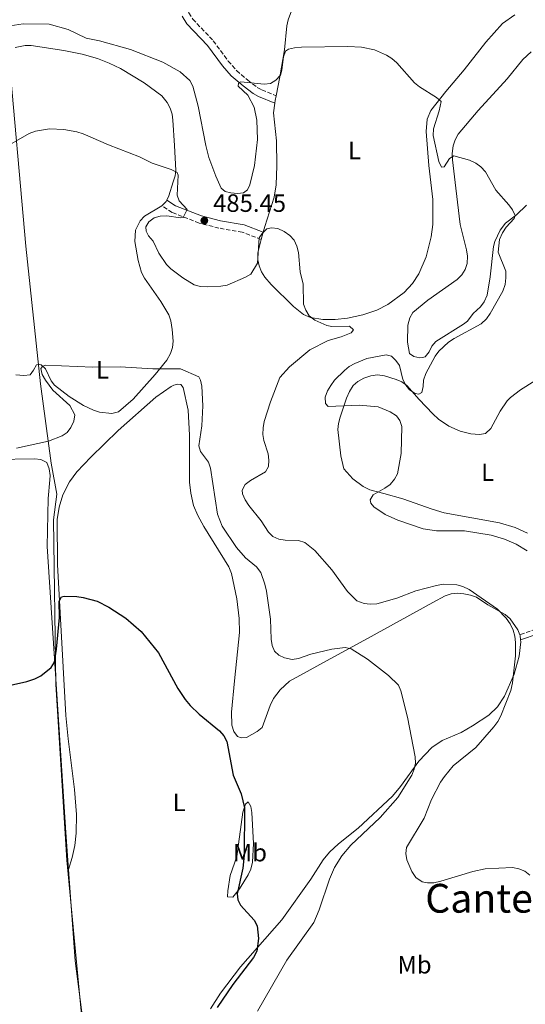
# Model space of a CAD drawing. Units: metres. Extents: x 635323 to 638774, y 4699673 to 4702053.
# Drawn here: x 636167 to 636369, y 4700217 to 4700611 of the extents above; entities that cross this region are included whole.
import ezdxf
from ezdxf.enums import TextEntityAlignment as Align

# ---------------------------------------------------------------- set-up
doc = ezdxf.new("R2010")
doc.units = ezdxf.units.M
doc.header["$MEASUREMENT"] = 0
doc.linetypes.add('DGN Style 3', pattern=[2.435890702152634, 1.739921930109024, -0.6959687720436097])
for name, color, linetype, lineweight in [('Camino', 7, 'DGN Style 3', 0), ('Cota de punto acotado terreno', 7, 'Continuous', 0), ('Curva de nivel directora', 30, 'Continuous', 30), ('Curva de nivel intermedia', 30, 'Continuous', 0), ('Etiqueta de uso rústico', 92, 'Continuous', 0), ('Límite de municipio', 7, 'Continuous', 0), ('Línea de cambio de uso (parcela vista)', 92, 'Continuous', 0), ('Margen derecho', 7, 'Continuous', 0), ('Punto acotado terreno (símbolo)', 7, 'Continuous', 0), ('Texto de Área (paraje) menor', 7, 'Continuous', 0)]:
    doc.layers.add(name, color=color, linetype=linetype, lineweight=lineweight)
doc.styles.add('Style-Arial', font='arial.ttf')

# ---------------------------------------------------------------- blocks, each defined once
blk = doc.blocks.new('5PATER')
at = {"layer": 'Punto acotado terreno (símbolo)', "linetype": 'Continuous', "lineweight": 0}
h = blk.add_hatch(color=51, dxfattribs=at)
edge = h.paths.add_edge_path()
edge.add_ellipse((0, 0), major_axis=(-0.1095731443231308, -0.1110710700762829), ratio=0.9994222409660317, start_angle=0, end_angle=360)

msp = doc.modelspace()

# ---------------------------------------------------------------- linework, layer by layer
at = {"layer": 'Camino', "color": 7, "linetype": 'DGN Style 3', "lineweight": 0}
for points in [[(636231.1099999998, 4700616.680000001, 493.2400000000052), (636232.0399999997, 4700616.420000001, 493.3300000000017), (636234.0899999993, 4700614.53, 493.2400000000052), (636234.4200000024, 4700613.62, 493.1600000000037), (636235.969999999, 4700611.160000001, 492.8800000000048), (636244.1700000021, 4700602.5, 491), (636250.129999999, 4700594.410000001, 490.7200000000012), (636253.4899999984, 4700590.600000001, 490.4299999999931), (636257.9499999998, 4700586.750000001, 489.9700000000013), (636261.7099999995, 4700583.880000001, 489.8999999999941), (636263.5500000013, 4700582.870000001, 489.7700000000041), (636269.2699999987, 4700580.540000002, 488.8600000000006)], [(636263.3399999988, 4700523.07, 484.600000000006), (636255.7600000015, 4700525.99, 485.1699999999983), (636246.4200000007, 4700527.600000001, 485.4100000000035), (636238.5199999993, 4700529.62, 485.0000000000001), (636227.7100000001, 4700533.830000001, 484.9299999999931), (636223.6000000017, 4700536.470000001, 484.1900000000023)], [(636387.8599999985, 4700392.86, 491.9400000000023), (636387.7399999979, 4700385.100000001, 490.929999999993), (636387.3099999987, 4700382.890000002, 490.6199999999955), (636385.4600000002, 4700378.77, 489.8300000000019), (636382.7199999976, 4700374.9, 488.8399999999965), (636379.1299999979, 4700371.36, 487.8399999999966), (636375.050000001, 4700368.26, 486.7599999999948), (636373.1499999987, 4700367.27, 486.300000000003), (636366.7199999982, 4700364.990000002, 485.4900000000054)]]:
    msp.add_polyline3d(points, dxfattribs=at)
at = {"layer": 'Curva de nivel directora', "color": 30, "linetype": 'Continuous', "lineweight": 30, "elevation": 475, "flags": 128}
msp.add_lwpolyline([(636159.0099999995, 4700343.890000002), (636169.6, 4700346.33), (636172.8200000006, 4700347.360000002), (636175.2599999993, 4700348.600000001), (636179.41, 4700351.9), (636180.7199999999, 4700354.04), (636181.4899999987, 4700359.210000002), (636182.6299999988, 4700371.95), (636182.6199999999, 4700378.440000001), (636183.5299999994, 4700380.24), (636184.5800000001, 4700380.460000002), (636189.6699999995, 4700380.350000001), (636192.2099999987, 4700379.95), (636197.7299999995, 4700378.4), (636202.4700000003, 4700376.080000001), (636209.2000000004, 4700371.630000001), (636215.3299999994, 4700366.26), (636222.2000000003, 4700357.730000002), (636230.01, 4700343.560000001), (636232.9699999995, 4700339.080000003), (636234.8899999994, 4700336.710000004), (636238.5499999984, 4700333.25), (636246.6699999989, 4700326.570000002), (636248.3899999999, 4700324.58), (636249.5399999989, 4700322.36), (636252.1200000005, 4700308.930000002), (636255.349999998, 4700301.360000002), (636256.6899999991, 4700295.76), (636256.5599999995, 4700276.91), (636255.9099999992, 4700271.680000001), (636253.7399999987, 4700261.500000001), (636253.9199999997, 4700259), (636255.0799999998, 4700256.850000001), (636260.5400000004, 4700250.850000001), (636261.7299999995, 4700248.65), (636262.199999999, 4700243.580000001), (636261.5799999997, 4700238.580000001), (636260.2000000007, 4700235.939999999), (636251.9299999982, 4700225.250000001), (636245.7300000001, 4700216.010000001)], dxfattribs=at)
at = {"layer": 'Curva de nivel intermedia', "color": 30, "linetype": 'Continuous', "lineweight": 0, "flags": 128}
for points, elevation in [([(636193.4, 4700603.49), (636186.2100000017, 4700606.949999998), (636178.5100000014, 4700609.17), (636168.1900000017, 4700609.25), (636162.9800000014, 4700608.499999999)], 490.0000000000001), ([(636290.0800000007, 4700456.319999999), (636289.0200000011, 4700457.449999998), (636288.8900000014, 4700459.949999999), (636289.8100000002, 4700462.48), (636291.0900000008, 4700464.699999999), (636292.6199999996, 4700466.78), (636296.5500000013, 4700470.619999997), (636298.5200000006, 4700472.23), (636300.6999999998, 4700473.439999999), (636305.5599999991, 4700475.41), (636313.2100000002, 4700476.890000001), (636315.3200000002, 4700476.42), (636317.1399999997, 4700474.730000001), (636318.5700000002, 4700472.619999998), (636319.8900000011, 4700467.07), (636321.0600000002, 4700464.849999999), (636322.6100000013, 4700462.890000001), (636324.8300000009, 4700461.5), (636326.3200000017, 4700461.21), (636327.4999999997, 4700461.829999999), (636328.100000001, 4700464.240000002), (636328.1800000014, 4700466.789999999), (636329.0900000011, 4700469.529999999), (636332.7800000014, 4700476.460000001), (636334.3500000006, 4700478.409999999), (636338.1700000004, 4700481.999999999), (636340.4100000003, 4700483.51), (636351.2599999997, 4700489.38), (636353.3200000006, 4700491.32), (636354.8400000005, 4700493.42), (636359.9400000012, 4700502.46), (636360.8200000017, 4700505.050000001), (636361.1100000001, 4700507.659999999), (636361.0099999995, 4700510.42), (636358.0400000013, 4700517.930000001), (636358.4900000005, 4700523.029999998), (636359.7199999999, 4700525.720000001), (636361.2500000009, 4700527.939999999), (636364.3900000014, 4700531.390000001), (636364.8400000005, 4700532.600000001), (636363.7200000008, 4700534.91), (636362.2200000011, 4700536.96), (636357.0599999999, 4700542.81), (636352.9200000004, 4700550.039999999), (636351.1500000001, 4700552.140000001), (636349.1299999995, 4700553.61), (636346.5600000013, 4700554.77), (636340.2699999993, 4700556.520000001), (636338.5599999994, 4700555.449999999), (636336.4200000003, 4700552.170000001), (636335.3899999999, 4700552.019999999), (636334.3500000006, 4700554.289999999), (636332.0000000015, 4700564.619999998), (636332.1100000008, 4700567.26), (636334.4700000011, 4700574.529999999), (636335.2500000013, 4700578.269999999), (636333.3200000002, 4700579.890000002), (636326.5400000007, 4700584.08), (636324.6299999997, 4700585.689999999), (636317.4600000015, 4700593.67), (636315.5100000004, 4700595.399999999), (636313.4100000013, 4700596.76), (636308.560000001, 4700598.939999999), (636303.3799999999, 4700599.99), (636297.9300000005, 4700600.189999999), (636279.4000000008, 4700599.9), (636276.6700000018, 4700599.699999999), (636274.2399999998, 4700599.119999998), (636272.9900000005, 4700598.369999999), (636272.1800000012, 4700596.019999998), (636271.5399999997, 4700590.73), (636270.9699999997, 4700588.779999998), (636269.1400000014, 4700586.710000001), (636266.9700000011, 4700585.470000001), (636264.4699999999, 4700585.169999998), (636255.1700000014, 4700586.08), (636254.1900000002, 4700585.499999999), (636254.1200000009, 4700584.33), (636257.9499999998, 4700580.73), (636260.5100000014, 4700575.949999998), (636261.6, 4700570.720000001), (636261.800000001, 4700563.029999999), (636260.6600000011, 4700552.66), (636258.8100000003, 4700544.899999999), (636257.8899999994, 4700542.899999999), (636256.26, 4700541.739999999), (636253.77, 4700541.48), (636251.1400000014, 4700541.739999999), (636248.9199999997, 4700542.3), (636247.3000000014, 4700543.599999999), (636245.14, 4700548.369999998), (636242.4300000009, 4700555.82), (636241.120000001, 4700560.65), (636238.1100000005, 4700576.399999999), (636235.9800000002, 4700584.33), (636234.7599999999, 4700586.560000001), (636230.9100000008, 4700590.090000001), (636224.0199999998, 4700593.98), (636211.1000000003, 4700599.050000001), (636198.6900000006, 4700602.46), (636193.4, 4700603.49)], 490.0000000000001), ([(636158.8700000009, 4700558.769999999), (636170.6000000011, 4700565.390000001), (636173.0900000011, 4700566.349999999), (636178.6600000013, 4700567.24), (636184.4600000015, 4700567.090000001), (636189.6700000018, 4700566.140000001), (636192.1500000005, 4700565.3), (636202.2800000004, 4700560.890000001), (636214.6699999999, 4700556.130000001), (636219.7300000006, 4700553.560000001), (636227.3700000005, 4700550.98), (636229.7300000007, 4700549.859999999), (636230.0900000005, 4700548.739999999), (636229.6700000003, 4700540.829999999), (636230.5800000001, 4700538.509999999), (636233.6600000003, 4700535.069999999), (636232.1400000001, 4700531.859999999), (636231.0000000002, 4700531.699999998), (636225.5500000009, 4700532.460000001), (636222.92, 4700532.420000001), (636220.5000000016, 4700531.759999999), (636218.3400000001, 4700530.13), (636217.2500000016, 4700528.08), (636217.3200000009, 4700526.350000001), (636218.3100000012, 4700524.470000001), (636220.0700000002, 4700522.429999999), (636222.4500000007, 4700517.55), (636225.4200000013, 4700513.109999998), (636227.1600000003, 4700511.31), (636232.0400000019, 4700507.659999999), (636236.4899999998, 4700504.930000001), (636239.1100000017, 4700504.289999999), (636242.0300000008, 4700504.13), (636247.2099999997, 4700504.349999999)], 485.0000000000001), ([(636247.2099999997, 4700504.349999999), (636249.6700000007, 4700504.82), (636256.9800000021, 4700507.930000001), (636259.1400000012, 4700509.239999999), (636261.780000001, 4700513.640000001), (636262.5099999995, 4700523.769999998), (636263.6800000007, 4700525.46), (636265.5000000002, 4700527.310000001), (636267.4000000001, 4700527.730000001), (636269.9500000004, 4700527.390000002), (636272.4800000007, 4700526.31), (636274.7500000016, 4700524.67), (636276.4300000003, 4700522.82), (636277.5600000012, 4700520.34), (636278.1900000017, 4700517.8), (636278.850000001, 4700510.17), (636280.1100000016, 4700505.25), (636280.2600000014, 4700497.17), (636281.1199999996, 4700494.829999999), (636282.4600000008, 4700492.59), (636284.7300000017, 4700490.859999999), (636289.5100000005, 4700488.62), (636291.5500000013, 4700488.249999999), (636298.6200000012, 4700488.380000001)], 485), ([(636298.6200000012, 4700488.380000001), (636300.15, 4700486.91), (636299.2600000005, 4700485.71), (636295.2800000019, 4700484.17), (636290.0800000007, 4700482.67), (636282.7300000013, 4700478.959999999), (636274.6300000009, 4700472.189999999), (636270.7999999998, 4700467.84), (636267.0800000007, 4700458.159999999), (636264.5400000013, 4700450.239999999), (636264.0800000009, 4700447.779999998), (636263.9400000002, 4700445.140000002), (636264.3400000002, 4700442.680000001), (636266.1300000006, 4700437.369999999), (636266.4000000011, 4700434.810000001), (636266.1600000019, 4700432.239999999), (636265.0100000007, 4700430.21), (636258.9700000013, 4700426.679999999), (636256.8900000004, 4700425.069999999), (636255.6699999999, 4700422.850000001), (636255.8600000021, 4700421.34), (636256.9400000017, 4700419.01), (636258.3400000011, 4700416.740000002), (636263.320000001, 4700410.539999999), (636266.1799999997, 4700406.09), (636267.920000001, 4700404.289999999), (636270.2900000003, 4700403.220000001), (636272.8200000004, 4700402.78), (636278.280000001, 4700402.739999999), (636280.7100000007, 4700401.899999999), (636284.7200000006, 4700398.720000001), (636291.5600000002, 4700390.980000001), (636297.85, 4700382.38), (636301.5800000007, 4700378.640000001), (636304.4400000017, 4700377.569999999), (636306.9200000004, 4700377.209999999), (636309.5600000002, 4700377.449999998), (636317.5399999997, 4700379.680000001), (636325.1600000017, 4700382.560000001), (636333.3899999994, 4700384.74), (636336.0800000007, 4700385.220000001), (636341.520000001, 4700384.979999999), (636343.9400000017, 4700384.369999999), (636346.4800000008, 4700383.09), (636357.7599999995, 4700375.289999999), (636361.2700000011, 4700371.600000001), (636362.7599999997, 4700369.429999999), (636363.9600000001, 4700366.92), (636364.6900000009, 4700364.480000001), (636364.9800000014, 4700361.859999998), (636364.9200000011, 4700356.599999999), (636363.7499999999, 4700345.749999999), (636363.0500000003, 4700342.680000001), (636359.0700000017, 4700332.62), (636357.9100000015, 4700330.4), (636356.2799999999, 4700328.23), (636349.0600000003, 4700319.890000001), (636340.0200000012, 4700312.559999999), (636336.5200000008, 4700308.399999999), (636334.9600000007, 4700306.079999999), (636331.3300000008, 4700299.17), (636328.4500000018, 4700291.649999999), (636321.4400000002, 4700279.92), (636321.1100000015, 4700277.560000001), (636321.4800000003, 4700275.09), (636323.53, 4700270.33), (636325.1399999993, 4700267.980000001), (636327.6100000015, 4700266.279999999), (636329.8100000009, 4700265.819999999), (636332.3099999998, 4700265.890000001), (636335.0500000003, 4700266.460000001), (636347.8399999999, 4700270.429999998), (636352.820000002, 4700271.470000001), (636363.7800000012, 4700271.949999998), (636366.28, 4700271.460000001), (636368.6800000007, 4700270.459999999), (636370.6600000011, 4700268.929999999)], 485.0000000000001), ([(636165.4500000014, 4700439.600000001), (636178.3500000006, 4700442.430000001), (636183.7400000017, 4700444.49), (636185.8200000006, 4700445.87), (636187.250000001, 4700447.949999998), (636188.4300000012, 4700450.4), (636188.8899999994, 4700452.96), (636186.8399999997, 4700456.619999999), (636180.0300000014, 4700462.800000002), (636177.0600000008, 4700466.8), (636175.7100000008, 4700469.100000001), (636175.2600000015, 4700471.470000001), (636175.9700000001, 4700472.459999999), (636177.2900000011, 4700472.779999999), (636196.070000001, 4700472.029999998), (636206.9600000009, 4700472.089999998), (636219.9400000006, 4700471.279999999), (636231.0800000007, 4700471.390000001), (636238.3600000007, 4700468.199999999), (636239.0600000003, 4700466.810000001), (636239.6000000011, 4700464.369999998), (636240.0000000013, 4700456.55), (636239.5699999998, 4700448.57), (636238.3899999997, 4700440.560000001), (636239.0800000004, 4700438.279999999), (636242.2000000007, 4700433.960000001), (636243.0800000014, 4700431.619999998), (636245.9000000021, 4700413.27), (636247.6500000001, 4700408.41), (636253.4800000016, 4700399.859999998), (636257.0300000012, 4700395.8), (636261.4800000014, 4700392.119999998), (636263.1199999999, 4700389.970000001), (636264.8200000008, 4700385.249999999), (636265.3900000007, 4700382.42), (636266.9700000011, 4700371.310000001), (636267.2900000006, 4700363.28), (636267.6700000007, 4700360.75), (636268.6500000019, 4700358.449999999), (636270.3700000007, 4700356.909999999), (636272.5900000002, 4700355.759999999), (636275.7100000005, 4700355.180000001), (636278.1700000014, 4700355.57), (636283.1800000005, 4700357.249999999), (636291.5800000003, 4700359.240000002), (636296.8100000008, 4700359.890000002), (636299.2600000005, 4700359.349999998), (636305.7600000004, 4700355.26), (636314.1900000013, 4700348.76), (636318.1299999999, 4700344.890000001), (636319.12, 4700342.59), (636321.7400000019, 4700332.109999998), (636324.86, 4700316.259999998), (636324.9100000013, 4700313.739999999), (636324.4100000006, 4700311.300000001), (636323.4500000018, 4700308.869999999), (636317.9100000008, 4700299.930000001), (636310.89, 4700292), (636299.1500000008, 4700280.88), (636295.5299999999, 4700276.579999999), (636292.650000001, 4700271.92), (636290.6399999993, 4700267.279999998), (636286.4500000007, 4700254.980000001), (636284.2900000014, 4700250.03), (636273.5800000004, 4700234.9), (636261.7699999998, 4700214.52)], 480), ([(636369.6600000019, 4700398.529999998), (636365.2600000009, 4700401.269999999), (636360.510000001, 4700403.180000001), (636355.1500000011, 4700404.83), (636344.4900000015, 4700406.550000001), (636333.3700000015, 4700406.609999998), (636328.0300000017, 4700407.310000001), (636317.950000001, 4700410.869999999), (636312.9000000019, 4700413.149999999), (636308.350000001, 4700416.189999999), (636307.1300000005, 4700417.65), (636306.7999999997, 4700419.000000001), (636308.0100000012, 4700420.919999998), (636312.7699999998, 4700423.63), (636314.7900000005, 4700425.109999999), (636316.600000001, 4700427.210000001), (636317.8100000002, 4700429.390000001), (636319.1800000004, 4700437.480000001), (636319.5, 4700448.3), (636318.6700000007, 4700450.66), (636317.3899999999, 4700452.529999998), (636314.8500000008, 4700454.16), (636310.0899999999, 4700456.109999999), (636302.420000001, 4700456.869999999), (636290.0800000007, 4700456.319999999)], 490.0000000000001)]:
    msp.add_lwpolyline(points, dxfattribs=dict(at, elevation=elevation))
at = {"layer": 'Límite de municipio', "color": 7, "linetype": 'Continuous', "lineweight": 0}
msp.add_polyline3d([(636242.8500000016, 4699689.640000001, 472.3200000000001), (636242.7300000006, 4699692.689999999, 472.49), (636241.3099999987, 4699702.26, 472.91), (636235.4899999984, 4699730.220000001, 473.74), (636229.2300000006, 4699768.460000001, 474.19), (636228.3000000007, 4699792.460000001, 474.19), (636224.5300000012, 4699826.189999999, 472.91), (636224.129999999, 4699841.689999999, 472.6), (636224.629999999, 4699864.32, 471.25), (636223.2899999992, 4699882.470000001, 469.12), (636219.7600000016, 4699902.470000001, 468.65), (636216.1000000016, 4699923.359999999, 468.11), (636210.75, 4699981.960000001, 467.96), (636203.0899999999, 4700078.640000001, 468.8200000000001), (636193.9600000009, 4700186.350000001, 470.11), (636185.6700000018, 4700274.880000001, 471.78), (636181.2600000016, 4700345.189999999, 473.89), (636180.2399999984, 4700411.01, 476.06), (636181.5799999982, 4700421.210000001, 476.3200000000001), (636179.3299999982, 4700433.609999999, 477.16), (636175.0899999999, 4700465.290000001, 480.68), (636169.3000000007, 4700520.449999999, 482.98), (636162.1900000013, 4700599.859999999, 487.5)], dxfattribs=at)
at = {"layer": 'Línea de cambio de uso (parcela vista)', "color": 92, "linetype": 'Continuous', "lineweight": 0, "extrusion": (-0.7981784272683006, 0.08401878123650615, 0.5965333541747976), "elevation": -112627.7358773897, "flags": 128}
msp.add_lwpolyline([(-4741357.650204181, 84320.6438575873), (-4741358.730027733, 84320.70615602954), (-4741360.690250323, 84321.01764824067)], dxfattribs=at)
at = {"layer": 'Línea de cambio de uso (parcela vista)', "color": 92, "linetype": 'Continuous', "lineweight": 0, "extrusion": (-0.01084231380687655, -0.04165731095266452, 0.9990731267907802), "elevation": -202225.5671260119, "flags": 128}
msp.add_lwpolyline([(-568229.1879785806, 4704887.757874476), (-568229.1879785806, 4704890.777957256)], dxfattribs=at)
at = {"layer": 'Línea de cambio de uso (parcela vista)', "color": 92, "linetype": 'Continuous', "lineweight": 0, "elevation": 485.2400000000052, "flags": 128}
msp.add_lwpolyline([(636366.7199999997, 4700364.99), (636366.8399999999, 4700364.699999999), (636367, 4700362.970000001)], dxfattribs=at)
at = {"layer": 'Línea de cambio de uso (parcela vista)', "color": 92, "linetype": 'Continuous', "lineweight": 0}
for points in [[(636269.2699999996, 4700580.539999999, 488.8600000000006), (636270.79, 4700588.15, 489.8300000000018), (636272.6600000003, 4700598.890000001, 490.3699999999953), (636273.6100000005, 4700608.5, 491.5800000000018), (636274.1399999997, 4700610.92, 491.679999999993), (636275.8300000001, 4700615.600000001, 491.7299999999959), (636279.4400000004, 4700622.789999999, 491.9799999999959), (636282.2999999998, 4700626.810000001, 492.2700000000041), (636283.9400000004, 4700628.529999999, 492.3800000000047)], [(636364.6600000003, 4700612.880000001, 493.3999999999942), (636359.7199999997, 4700609.359999999, 492.5299999999989), (636353.0499999998, 4700602.01, 491.3099999999977), (636344.4100000003, 4700590.939999999, 490.9100000000035), (636337.0599999997, 4700582.26, 490.5), (636331.04, 4700574.680000001, 489.8099999999977), (636329.6600000003, 4700571.16, 489.5599999999977), (636329.2699999996, 4700566.17, 489.1699999999983), (636330.3600000005, 4700552.58, 488.1300000000047), (636331.9500000002, 4700538.99, 487.3000000000029), (636331.8799999999, 4700529.050000001, 487), (636331.2800000003, 4700524.100000001, 486.8699999999953), (636329.29, 4700516.15, 486.6699999999983), (636326.3399999999, 4700509.289999999, 486.5), (636323.7999999998, 4700505.430000001, 486.3999999999942), (636320.3799999999, 4700501.84, 486.2799999999989), (636313.9299999997, 4700497.09, 485.9499999999971), (636309.5099999999, 4700494.82, 485.679999999993), (636303.9800000006, 4700492.939999999, 485.3999999999942), (636297.8399999999, 4700491.640000001, 485.1100000000006), (636292.8499999996, 4700491.109999999, 484.9400000000023), (636288, 4700491.109999999, 484.8399999999965), (636283.0599999997, 4700491.850000001, 484.75), (636280.2699999996, 4700493.130000001, 484.6999999999971), (636276.2699999996, 4700496.25, 484.6300000000047), (636267.29, 4700505.060000001, 484.3800000000047), (636264.7999999998, 4700507.970000001, 484.3000000000029), (636263.3899999997, 4700510.140000001, 484.2700000000041), (636262.4299999997, 4700512.480000001, 484.2700000000041), (636261.9299999997, 4700514.91, 484.2899999999936), (636261.9299999997, 4700517.67, 484.3600000000006), (636263.3399999999, 4700523.07, 484.6000000000058)], [(636225.6299999999, 4700538.730000001, 484.2700000000041), (636226.4400000004, 4700540.51, 484.320000000007), (636228.1799999997, 4700546.140000001, 484.6499999999942), (636228.9299999997, 4700548.52, 485.070000000007), (636229.1399999997, 4700550.609999999, 485.3399999999965), (636228.5899999999, 4700560.59, 485.6399999999995), (636228, 4700570.720000001, 486.5500000000029), (636227.6699999999, 4700573.180000001, 486.7200000000012), (636226.9500000002, 4700575.58, 486.8500000000058), (636225.75, 4700577.850000001, 486.9400000000023), (636223.54, 4700580.460000001, 486.9700000000012), (636216.5300000003, 4700585.699999999, 487.0099999999948), (636207.0300000003, 4700591.430000001, 487.2599999999948), (636202.5199999996, 4700593.609999999, 487.3300000000018), (636197.8600000005, 4700595.42, 487.3600000000006), (636191.7800000003, 4700597.09, 487.3600000000006), (636184.4500000002, 4700598.630000001, 487.3600000000006), (636171.4000000004, 4700600.619999999, 487.3600000000006), (636168.9199999999, 4700600.57, 487.3300000000018), (636165.0199999996, 4700599.810000001, 487.2299999999959)], [(636369.2800000003, 4700536.76, 490.0599999999977), (636365.3300000001, 4700532.930000001, 489.9600000000065), (636360.9800000006, 4700529.57, 489.8300000000018), (636358.8700000001, 4700526.77, 489.6900000000023), (636356.6900000004, 4700522.24, 489.5), (636356.1399999997, 4700520.24, 489.4199999999983), (636354.8099999997, 4700508.15, 489.0099999999948), (636353.5800000001, 4700500.75, 489.320000000007), (636352.4800000006, 4700498.15, 489.4199999999983), (636350.9199999999, 4700496.15, 489.4900000000052), (636348.0800000001, 4700493.41, 489.5599999999977), (636345.7100000001, 4700490.430000001, 489.5599999999977), (636344.2000000002, 4700489.25, 489.5599999999977), (636333.0499999998, 4700482.220000001, 488.5500000000029), (636331.54, 4700480.430000001, 488.5099999999948), (636330.4400000004, 4700478.100000001, 488.6499999999942), (636328.7999999998, 4700476.119999999, 488.75), (636327.7999999998, 4700475.810000001, 488.75), (636326.7699999996, 4700475.77, 488.75), (636324.2800000003, 4700476.220000001, 488.75), (636322.5800000001, 4700477.460000001, 488.75), (636321.7300000006, 4700482.01, 488.3399999999965), (636321.8799999999, 4700488.83, 488.3399999999965), (636322.6500000004, 4700491.74, 488.3399999999965), (636323.8799999999, 4700493.83, 488.3399999999965), (636329.8399999999, 4700498.859999999, 488.4799999999959), (636341.6100000005, 4700507.109999999, 488.75), (636343.4400000004, 4700508.960000001, 488.820000000007), (636344.8600000005, 4700511.109999999, 488.9199999999983), (636345.6500000004, 4700513.470000001, 489.0099999999948), (636345.7100000001, 4700516.41, 489.0800000000018), (636345.3200000003, 4700518.91, 489.1399999999995), (636342.7699999996, 4700529.07, 489.4199999999983), (636341.1200000001, 4700543.640000001, 489.4199999999983), (636339.7999999998, 4700554.930000001, 489.8300000000018), (636339.6699999999, 4700557.42, 489.8999999999942), (636340.04, 4700560.550000001, 489.9600000000065), (636340.8399999999, 4700562.949999999, 489.9700000000012), (636342.0300000003, 4700565.17, 489.9400000000023), (636350.0499999998, 4700574.600000001, 490.4600000000065), (636361.6699999999, 4700587.279999999, 491.0399999999936), (636367.9199999999, 4700595.07, 491.2700000000041), (636371.1799999997, 4700598.130000001, 491.3800000000047)], [(636264.0999999996, 4700525.99, 484.7299999999959), (636264.7000000002, 4700528.26, 484.8399999999965), (636268.54, 4700539.99, 486.320000000007), (636269.3200000003, 4700544.970000001, 486.5500000000029), (636269.5300000003, 4700552.539999999, 486.8600000000006), (636269.3899999997, 4700562.51, 487.6699999999983), (636268.2000000002, 4700573.680000001, 488.3399999999965), (636268.7300000006, 4700577.539999999, 488.5599999999977)], [(636165.2100000001, 4700468.939999999, 481.2899999999936), (636168.4600000001, 4700468.689999999, 480.8899999999995), (636170.9400000004, 4700469, 480.8999999999942), (636172.3700000001, 4700470.77, 480.4900000000052), (636173.5700000003, 4700472.960000001, 480.4900000000052), (636174.5899999999, 4700473.029999999, 480.0800000000018), (636175.3499999996, 4700472.939999999, 480.0800000000018), (636177.1100000005, 4700471.300000001, 480), (636179.3099999997, 4700466.550000001, 479.8000000000029), (636180.6600000003, 4700464.83, 479.679999999993), (636186.5499999998, 4700460.27, 479.0099999999948), (636192.29, 4700456.730000001, 478.5899999999965), (636196.3300000001, 4700454.77, 478.4700000000012), (636198.7400000002, 4700454.039999999, 478.4700000000012), (636203.6699999999, 4700453.49, 478.4700000000012), (636206.2999999998, 4700454.16, 478.4700000000012), (636212.0800000001, 4700459.189999999, 478.6300000000047), (636220.8899999997, 4700469.060000001, 479.5099999999948), (636225.5499999998, 4700474.789999999, 480.5299999999989), (636227.0700000003, 4700477.41, 480.8899999999995), (636227.9000000004, 4700479.84, 480.9700000000012), (636228.1799999997, 4700482.369999999, 480.9499999999971), (636227.7400000002, 4700487.039999999, 481.75), (636227.1500000004, 4700490.5, 482.0299999999989), (636226.3700000001, 4700492.869999999, 482.1900000000023), (636223.2199999997, 4700498.25, 482.2400000000052), (636216.6100000005, 4700507.539999999, 482.3699999999953), (636215.5199999996, 4700509.810000001, 482.4499999999971), (636214.1699999999, 4700514.619999999, 482.6499999999942), (636212.8200000003, 4700522.300000001, 483.0399999999936), (636213.1200000001, 4700526.83, 483.3800000000047), (636214.9000000004, 4700530.49, 483.7200000000012), (636216.6500000004, 4700532.32, 483.9100000000035), (636223.5999999996, 4700536.470000001, 484.1900000000023)], [(636223.5999999996, 4700536.470000001, 484.1900000000023), (636223.79, 4700536.58, 484.1999999999971), (636225.3899999997, 4700538.189999999, 484.2599999999948), (636225.6299999999, 4700538.730000001, 484.2700000000041)], [(636378.4100000003, 4700470.199999999, 494.5299999999989), (636366.9299999997, 4700462.91, 493.9499999999971), (636362.9600000001, 4700459.880000001, 493.8099999999977), (636361.6699999999, 4700458.51, 493.75), (636358.8600000005, 4700454.359999999, 493.4900000000052), (636355.0499999998, 4700447.470000001, 492.75), (636353.0099999999, 4700445.430000001, 492.1399999999995), (636350.5199999996, 4700445.060000001, 492.1499999999942), (636347.0599999997, 4700445.33, 492.0399999999936), (636342.8700000001, 4700446.480000001, 491.75), (636338.2599999999, 4700448.460000001, 491.3600000000006), (636334.1399999997, 4700451.27, 490.9700000000012), (636331.9400000004, 4700453.33, 490.7400000000052), (636326.4800000006, 4700459.02, 490.1300000000047), (636321.5199999996, 4700464.630000001, 489.929999999993), (636319.4800000006, 4700466.08, 489.9799999999959), (636317.1900000004, 4700467.109999999, 490.070000000007), (636312.5800000001, 4700468.550000001, 490.1300000000047), (636309.8499999996, 4700468.92, 489.9400000000023), (636307.1200000001, 4700468.560000001, 489.929999999993), (636304.3099999997, 4700467.600000001, 489.7200000000012), (636301.9299999997, 4700466.310000001, 489.7200000000012), (636300.0700000003, 4700464.65, 489.5299999999989), (636298.5899999999, 4700462.33, 489.5200000000041), (636297.3700000001, 4700459.609999999, 489.5200000000041), (636294.8200000003, 4700452.039999999, 489.5200000000041), (636294.1699999999, 4700449.51, 489.320000000007), (636293.9299999997, 4700447.02, 489.320000000007), (636295.1699999999, 4700436.560000001, 488.9199999999983), (636296.3700000001, 4700431.42, 488.9199999999983), (636299.9800000006, 4700427.33, 488.9199999999983), (636304.0700000003, 4700424.26, 488.9199999999983), (636306.7000000002, 4700422.980000001, 488.9199999999983), (636312.2699999996, 4700421.439999999, 488.9199999999983), (636319.9199999999, 4700419.430000001, 489.570000000007), (636331.6399999997, 4700415.210000001, 490.8099999999977), (636336.4100000003, 4700413.76, 491.1000000000058), (636358.5499999998, 4700409.720000001, 490.929999999993), (636364.7400000002, 4700407.84, 490.929999999993), (636369.7400000002, 4700405.65, 490.929999999993)], [(636186.3499999996, 4700271.199999999, 471.75), (636187.7699999996, 4700275.930000001, 472.1399999999995), (636188.7599999999, 4700280.76, 472.4400000000023), (636189.3099999997, 4700285.66, 472.6499999999942), (636189.4699999997, 4700293.109999999, 472.820000000007), (636188.7400000002, 4700303.180000001, 472.8899999999995), (636186.0999999996, 4700323.460000001, 472.9400000000023), (636185.2699999996, 4700332.689999999, 473.1600000000035), (636181.9199999999, 4700393.08, 475.3500000000058), (636181.8200000003, 4700411.07, 475.9799999999959), (636182.5, 4700416.02, 475.9700000000012), (636184.0099999999, 4700420.99, 476.3399999999965), (636186.6600000003, 4700426.109999999, 476.7200000000012), (636189.6299999999, 4700430.109999999, 476.9600000000065), (636195.2000000002, 4700436.08, 477.1600000000035), (636206.1299999999, 4700446.75, 477.570000000007), (636221.1500000004, 4700460.039999999, 478.3899999999995), (636227.29, 4700464.27, 478.5899999999965), (636228.4299999997, 4700464.869999999, 478.5899999999965), (636230.0499999998, 4700465.25, 478.5899999999965), (636231.2400000002, 4700465.119999999, 478.5899999999965), (636232.1299999999, 4700463.84, 478.5899999999965), (636234.1299999999, 4700454.869999999, 478.5899999999965), (636234.5899999999, 4700444.880000001, 478.7899999999936), (636234.7100000001, 4700426.02, 478.5899999999965), (636235.1699999999, 4700421.609999999, 478.5899999999965), (636236.25, 4700416.710000001, 478.3600000000006), (636237.9500000002, 4700412.66, 478.1900000000023), (636240.3799999999, 4700408.25, 478.1900000000023), (636250.4100000003, 4700392.119999999, 478.1900000000023), (636251.4600000001, 4700389.550000001, 478.1900000000023), (636253.6100000005, 4700379.449999999, 477.7899999999936), (636254.5, 4700371.550000001, 477.4100000000035), (636254.5999999996, 4700365.930000001, 476.9799999999959), (636252.7000000002, 4700346.57, 475.4499999999971), (636251.4699999997, 4700334.029999999, 475.1699999999983), (636251.6299999999, 4700328.869999999, 475.1699999999983), (636252.3300000001, 4700326.4, 475.3699999999953), (636253.8899999997, 4700324.289999999, 475.3699999999953), (636255.2999999998, 4700323.810000001, 475.3699999999953), (636257.4100000003, 4700323.99, 475.3699999999953), (636261.7400000002, 4700326.380000001, 475.3699999999953), (636263.7000000002, 4700327.890000001, 475.7599999999948), (636266.9000000004, 4700336.710000001, 477.1300000000047), (636268.2100000001, 4700339.480000001, 477.3999999999942), (636270.9400000004, 4700343.01, 477.7899999999936), (636274.5899999999, 4700346.449999999, 478.2299999999959), (636293.7800000003, 4700356.930000001, 479.3099999999977), (636305.8200000003, 4700363.539999999, 480.3899999999995), (636331.9199999999, 4700377.939999999, 483.5599999999977), (636336.8499999996, 4700380.58, 484.2299999999959), (636339.2100000001, 4700381.41, 484.6499999999942), (636341.6799999997, 4700381.630000001, 485.0299999999989), (636344.3300000001, 4700381.350000001, 485.2400000000052), (636346.9299999997, 4700380.810000001, 485.4400000000023), (636349.3099999997, 4700380.050000001, 485.25), (636353.8499999996, 4700376.980000001, 485.2400000000052), (636360.7999999998, 4700373.07, 485.2400000000052), (636362.7999999998, 4700371.34, 485.2400000000052), (636365.8499999996, 4700367, 485.2400000000052), (636366.7199999997, 4700364.99, 485.2400000000052)], [(636186.3499999996, 4700271.199999999, 471.75), (636185.29, 4700285.980000001, 471.8800000000047), (636183.3200000003, 4700314.74, 472.6499999999942), (636177.7699999996, 4700400.25, 475.9900000000052), (636178.1500000004, 4700419.449999999, 476.3300000000018), (636178.8700000001, 4700426.92, 476.1900000000023), (636178.9800000006, 4700428.66, 476.3300000000018), (636178.5999999996, 4700431.41, 476.7299999999959), (636177.5800000001, 4700433.930000001, 477.1300000000047), (636175.2100000001, 4700435.140000001, 477.3899999999995), (636172.75, 4700435.390000001, 477.5099999999948), (636156.9500000002, 4700435.08, 477.5399999999936)], [(636367, 4700362.970000001, 485.2400000000052), (636367.0599999997, 4700362.210000001, 485.2400000000052), (636366.4699999997, 4700356.439999999, 485.0399999999936), (636364.4699999997, 4700349.25, 484.7799999999989), (636360.5099999999, 4700340.49, 484.2599999999948), (636357.79, 4700336.24, 483.8099999999977), (636354.25, 4700332.83, 483.429999999993), (636347.6900000004, 4700328.560000001, 483.0299999999989), (636343.1699999999, 4700325.92, 482.429999999993), (636335.6699999999, 4700322.680000001, 481.820000000007), (636331.5599999997, 4700319.890000001, 481.1900000000023), (636326.25, 4700314.5, 480.4799999999959), (636318.9199999999, 4700304.350000001, 479.8699999999953), (636315.7300000006, 4700300.529999999, 479.6399999999995), (636302.0700000003, 4700287.680000001, 478.8000000000029), (636294.2599999999, 4700281.42, 478.3500000000058), (636290.5800000001, 4700278.050000001, 478.0800000000018), (636288.0899999999, 4700274.970000001, 477.820000000007), (636283.1100000005, 4700267.33, 477.179999999993), (636271.5300000003, 4700251.07, 475.820000000007), (636255.0700000003, 4700232.210000001, 474.0500000000029), (636247, 4700221.75, 473.1600000000035), (636243, 4700215.42, 472.6499999999942)], [(636252.0099999999, 4700260.119999999, 474.9199999999983), (636249.8499999996, 4700260.180000001, 474.1100000000006), (636249.9900000002, 4700262.680000001, 474.1199999999953), (636250.9100000003, 4700268.800000001, 473.7100000000065), (636253.5700000003, 4700276.430000001, 474.5200000000041), (636255.9500000002, 4700294.100000001, 474.8800000000047), (636257.0300000003, 4700297.32, 474.9199999999983), (636258.04, 4700298.26, 475.320000000007), (636259.2100000001, 4700296.390000001, 476.1300000000047), (636259.6100000005, 4700293.91, 476.1300000000047), (636260.2100000001, 4700281.560000001, 476.1300000000047), (636259.8300000001, 4700274.08, 476.1300000000047), (636259.1399999997, 4700271.350000001, 476.1300000000047), (636258.1200000001, 4700269.050000001, 476.0399999999936), (636254.6699999999, 4700263.5, 475.4900000000052), (636252.0099999999, 4700260.119999999, 474.9199999999983)], [(636208.5099999999, 4700009.430000001, 468.6699999999983), (636208.8200000003, 4700010.25, 468.6699999999983), (636208.2800000003, 4700032.74, 468.6699999999983), (636206.8300000001, 4700057.710000001, 468.6699999999983), (636194.3700000001, 4700192.430000001, 470.7299999999959), (636188.9900000002, 4700234.59, 471.429999999993), (636186.3499999996, 4700271.199999999, 471.75)]]:
    msp.add_polyline3d(points, dxfattribs=at)
at = {"layer": 'Margen derecho', "color": 7, "linetype": 'Continuous', "lineweight": 0}
for points in [[(636231.6999999998, 4700612.310000001, 493.0099999999948), (636233.5799999975, 4700609.34, 492.6699999999984), (636241.8599999987, 4700600.590000001, 490.779999999999), (636247.7899999986, 4700592.540000002, 490.5000000000001), (636251.3700000016, 4700588.480000001, 490.1900000000023), (636256.0599999989, 4700584.430000001, 489.6999999999971), (636260.0699999988, 4700581.380000002, 489.6199999999955), (636262.239999997, 4700580.180000001, 489.4700000000012), (636268.7300000001, 4700577.540000002, 488.5599999999977)], [(636264.100000001, 4700525.99, 484.600000000006), (636256.5599999973, 4700528.890000002, 485.1699999999983), (636247.0399999977, 4700530.540000001, 485.4100000000035), (636239.4400000003, 4700532.480000001, 485.0000000000001), (636229.079999998, 4700536.510000001, 484.9299999999931), (636225.6299999991, 4700538.730000001, 484.1900000000023)], [(636389.839999999, 4700391.230000001, 491.9400000000023), (636389.7399999984, 4700384.9, 490.929999999993), (636389.230000001, 4700382.280000002, 490.6199999999955), (636387.1999999991, 4700377.770000001, 489.8300000000019), (636384.2499999988, 4700373.600000001, 488.8399999999965), (636380.44, 4700369.850000001, 487.8399999999966), (636376.1299999983, 4700366.57, 486.7599999999948), (636373.949999999, 4700365.430000001, 486.300000000003), (636366.9999999999, 4700362.970000002, 485.4900000000054)]]:
    msp.add_polyline3d(points, dxfattribs=at)

# ---------------------------------------------------------------- block references
at = {"layer": 'Punto acotado terreno (símbolo)', "color": 7, "linetype": 'Continuous', "lineweight": 0, "xscale": 10, "yscale": 10, "zscale": 10}
msp.add_blockref('5PATER', (636240.579999998, 4700530.600000001, 485.4499999999976), dxfattribs=at)

# ---------------------------------------------------------------- texts
at = {"layer": 'Cota de punto acotado terreno', "color": 7, "linetype": 'Continuous', "lineweight": 0, "style": 'Style-Arial'}
msp.add_text('485.45', height=7.000000000000002, dxfattribs=at).set_placement((636244.0799999988, 4700534.100000001, 485.4499999999971))
at = {"layer": 'Etiqueta de uso rústico', "color": 92, "linetype": 'Continuous', "lineweight": 0, "style": 'Style-Arial'}
for s, p in [('L', (636300.5514203794, 4700558.600009999, 487.9600000000065)), ('L', (636199.8414203788, 4700470.910010001, 479.8999999999942)), ('L', (636353.7914203769, 4700429.98001, 491.8000000000029)), ('L', (636230.51142038, 4700298.010010001, 474.1300000000047)), ('Mb', (636258.7802462451, 4700277.91001, 475.2599999999948)), ('Mb', (636324.5902462433, 4700233.080010001, 483.3099999999977))]:
    msp.add_text(s, height=7.000000000000002, dxfattribs=at).set_placement(p, align=Align.MIDDLE_CENTER)
at = {"layer": 'Texto de Área (paraje) menor', "color": 7, "linetype": 'Continuous', "lineweight": 0, "style": 'Style-Arial'}
msp.add_text('Canteranegra', height=11.5, dxfattribs=at).set_placement((636378.8417464218, 4700259.66001, 484.5500000000029), align=Align.MIDDLE_CENTER)

doc.saveas('drawing.dxf')
